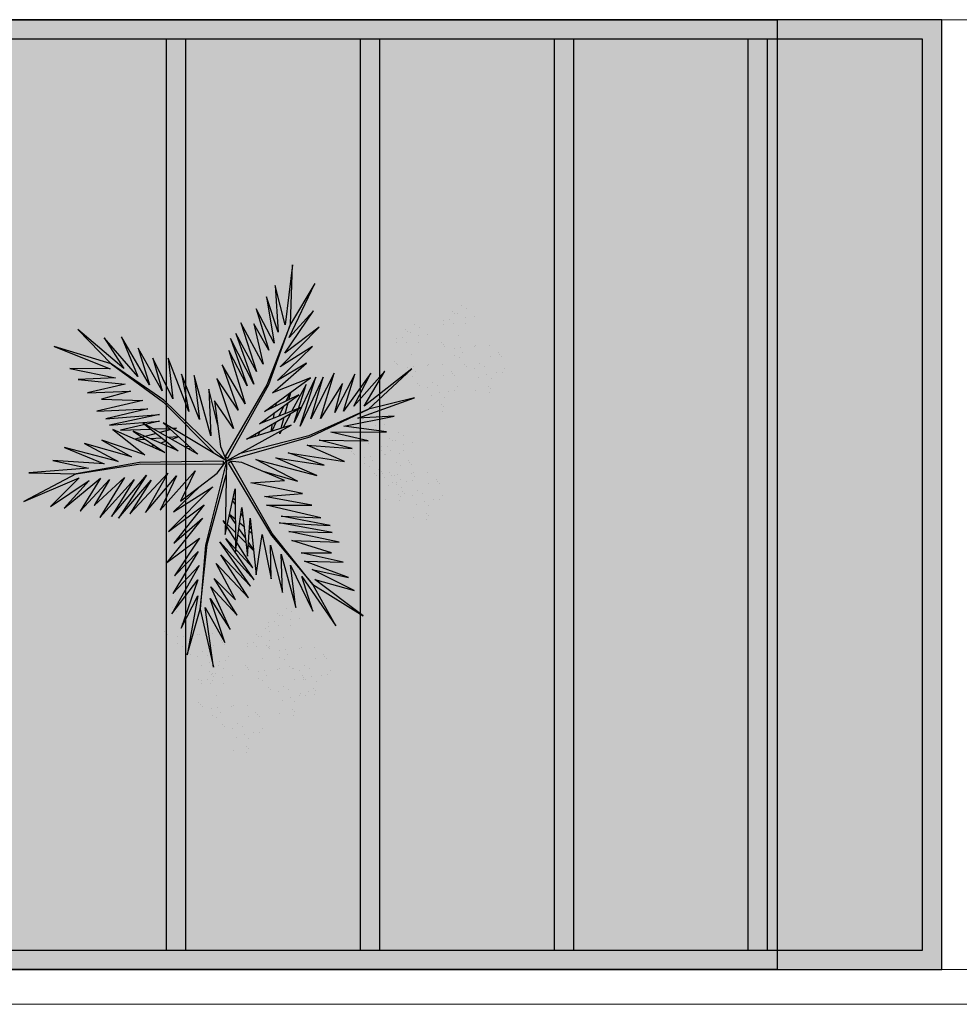
# Model space of a CAD drawing. Units: metres. Extents: x 0 to 1068, y -25 to 782.
# Drawn here: x 447 to 452, y 343 to 348 of the extents above; entities that cross this region are included whole.
import ezdxf

# ---------------------------------------------------------------- set-up
doc = ezdxf.new("R2010")
doc.units = ezdxf.units.M
doc.linetypes.add('CONTINU', pattern=[0])
doc.linetypes.add('CONTINUO', pattern=[0])
doc.layers.add('ARQ-Cobertura', color=3, linetype='Continuous', lineweight=0)
doc.layers.add('ÁRVORE', color=92, linetype='Continuous', lineweight=15)
for name, color, linetype in [('ARQ-cota 75', 1, 'Continuous'), ('JARDIM', 64, 'CONTINUO'), ('PERGOLA', 8, 'CONTINU'), ('VEGET1', 103, 'Continuous'), ('VEGET2', 71, 'Continuous')]:
    doc.layers.add(name, color=color, linetype=linetype)

# ---------------------------------------------------------------- blocks, each defined once
blk = doc.blocks.new('PERGOLA')
at = {"layer": 'PERGOLA'}
for p, q in [((109647.1825, -73615.8079), (109647.1825, -73620.7079)), ((109663.7825, -73615.8079), (109647.1825, -73615.8079)), ((109647.2825, -73615.9079), (109647.2825, -73620.6079)), ((109663.5825, -73615.9079), (109647.2825, -73615.9079)), ((109648.0825, -73620.6079), (109648.0825, -73615.9079)), ((109648.1825, -73620.6079), (109648.1825, -73615.9079)), ((109649.0825, -73620.6079), (109649.0825, -73615.9079)), ((109649.1825, -73620.6079), (109649.1825, -73615.9079)), ((109650.0825, -73620.6079), (109650.0825, -73615.9079)), ((109650.1825, -73620.6079), (109650.1825, -73615.9079)), ((109651.0825, -73620.6079), (109651.0825, -73615.9079)), ((109651.1825, -73620.6079), (109651.1825, -73615.9079)), ((109647.2825, -73620.6079), (109663.5825, -73620.6079)), ((109647.1825, -73620.7079), (109663.7825, -73620.7079))]:
    blk.add_line(p, q, dxfattribs=at)
blk = doc.blocks.new('VEG2')
at = {"color": 0}
for p, q in [((-0.0215, 1.2559), (-0.0215, 1.2559)), ((0.0379, 1.2487), (0.0379, 1.2487)), ((-0.0295, 1.197), (-0.0295, 1.197)), ((-0.0276, 1.2376), (-0.0276, 1.2376)), ((-0.0183, 1.2291), (-0.0183, 1.2291)), ((-0.0769, 1.1678), (-0.0769, 1.1678)), ((-0.0509, 1.1712), (-0.0509, 1.1712)), ((-0.0102, 1.1766), (-0.0102, 1.1766)), ((0.0252, 1.1893), (0.0252, 1.1893)), ((0.0411, 1.1524), (0.0411, 1.1524)), ((-0.0898, 1.1507), (-0.0898, 1.1507)), ((-0.0022, 1.1441), (-0.0022, 1.1441)), ((0.0189, 1.1307), (0.0189, 1.1307)), ((0.0749, 1.1437), (0.0749, 1.1437)), ((0.0841, 1.1352), (0.0841, 1.1352)), ((-0.2276, 1.0776), (-0.2276, 1.0776)), ((-0.2215, 1.0959), (-0.2215, 1.0959)), ((-0.2183, 1.0691), (-0.2183, 1.0691)), ((-0.1621, 1.0887), (-0.1621, 1.0887)), ((-0.0754, 1.0998), (-0.0754, 1.0998)), ((-0.0662, 1.0914), (-0.0662, 1.0914)), ((-0.0609, 1.082), (-0.0609, 1.082)), ((-0.0264, 1.1007), (-0.0264, 1.1007)), ((0.0948, 1.0823), (0.0948, 1.0823)), ((0.1087, 1.1055), (0.1087, 1.1055)), ((0.1276, 1.0954), (0.1276, 1.0954)), ((-0.2295, 1.037), (-0.2295, 1.037)), ((-0.1748, 1.0293), (-0.1748, 1.0293)), ((-0.0227, 1.0515), (-0.0227, 1.0515)), ((0.0359, 1.0532), (0.0359, 1.0532)), ((0.0442, 1.0561), (0.0442, 1.0561)), ((0.1038, 1.0621), (0.1038, 1.0621)), ((0.1298, 1.0656), (0.1298, 1.0656)), ((0.1721, 1.0554), (0.1721, 1.0554)), ((0.1774, 1.0498), (0.1774, 1.0498)), ((0.1866, 1.0413), (0.1866, 1.0413)), ((-0.3195, 0.9875), (-0.3195, 0.9875)), ((-0.3135, 1.0058), (-0.3135, 1.0058)), ((-0.2898, 0.9907), (-0.2898, 0.9907)), ((-0.2769, 1.0078), (-0.2769, 1.0078)), ((-0.2541, 0.9987), (-0.2541, 0.9987)), ((-0.2509, 1.0112), (-0.2509, 1.0112)), ((-0.2102, 1.0166), (-0.2102, 1.0166)), ((-0.2022, 0.9841), (-0.2022, 0.9841)), ((-0.1589, 0.9924), (-0.1589, 0.9924)), ((-0.1251, 0.9837), (-0.1251, 0.9837)), ((0.1118, 1.0092), (0.1118, 1.0092)), ((-0.3215, 0.9469), (-0.3215, 0.9469)), ((-0.3103, 0.9791), (-0.3103, 0.9791)), ((-0.2754, 0.9398), (-0.2754, 0.9398)), ((-0.2668, 0.9392), (-0.2668, 0.9392)), ((-0.2264, 0.9407), (-0.2264, 0.9407)), ((-0.1811, 0.9707), (-0.1811, 0.9707)), ((-0.1159, 0.9752), (-0.1159, 0.9752)), ((-0.0913, 0.9455), (-0.0913, 0.9455)), ((0.0798, 0.9576), (0.0798, 0.9576)), ((0.1285, 0.9459), (0.1285, 0.9459)), ((0.1352, 0.9571), (0.1352, 0.9571)), ((0.1753, 0.9591), (0.1753, 0.9591)), ((0.1759, 0.9422), (0.1759, 0.9422)), ((-0.3818, 0.9006), (-0.3818, 0.9006)), ((-0.3689, 0.9177), (-0.3689, 0.9177)), ((-0.3429, 0.9212), (-0.3429, 0.9212)), ((-0.3022, 0.9265), (-0.3022, 0.9265)), ((-0.2662, 0.9314), (-0.2662, 0.9314)), ((-0.2609, 0.922), (-0.2609, 0.922)), ((-0.2509, 0.9023), (-0.2509, 0.9023)), ((-0.1052, 0.9223), (-0.1052, 0.9223)), ((-0.0962, 0.9021), (-0.0962, 0.9021)), ((-0.0724, 0.9354), (-0.0724, 0.9354)), ((-0.0702, 0.9056), (-0.0702, 0.9056)), ((0.0413, 0.9245), (0.0413, 0.9245)), ((0.082, 0.9298), (0.082, 0.9298)), ((0.115, 0.9128), (0.115, 0.9128)), ((0.1224, 0.9276), (0.1224, 0.9276)), ((0.1296, 0.912), (0.1296, 0.912)), ((0.1317, 0.9191), (0.1317, 0.9191)), ((0.1388, 0.9035), (0.1388, 0.9035)), ((0.1499, 0.9388), (0.1499, 0.9388)), ((0.1879, 0.9387), (0.1879, 0.9387)), ((-0.2942, 0.894), (-0.2942, 0.894)), ((-0.2731, 0.8806), (-0.2731, 0.8806)), ((-0.2227, 0.8915), (-0.2227, 0.8915)), ((-0.2171, 0.8936), (-0.2171, 0.8936)), ((-0.2078, 0.8852), (-0.2078, 0.8852)), ((-0.1833, 0.8554), (-0.1833, 0.8554)), ((-0.1641, 0.8932), (-0.1641, 0.8932)), ((-0.1558, 0.8961), (-0.1558, 0.8961)), ((-0.0279, 0.8954), (-0.0279, 0.8954)), ((-0.0226, 0.8898), (-0.0226, 0.8898)), ((-0.0134, 0.8813), (-0.0134, 0.8813)), ((0.0731, 0.8578), (0.0731, 0.8578)), ((0.0786, 0.8937), (0.0786, 0.8937)), ((0.0991, 0.8612), (0.0991, 0.8612)), ((0.0996, 0.8802), (0.0996, 0.8802)), ((0.1205, 0.887), (0.1205, 0.887)), ((0.1398, 0.8666), (0.1398, 0.8666)), ((0.1752, 0.8793), (0.1752, 0.8793)), ((-0.3674, 0.8497), (-0.3674, 0.8497)), ((-0.3582, 0.8413), (-0.3582, 0.8413)), ((-0.3529, 0.8319), (-0.3529, 0.8319)), ((-0.3184, 0.8506), (-0.3184, 0.8506)), ((-0.1972, 0.8322), (-0.1972, 0.8322)), ((-0.1882, 0.8121), (-0.1882, 0.8121)), ((-0.1643, 0.8453), (-0.1643, 0.8453)), ((-0.1622, 0.8155), (-0.1622, 0.8155)), ((-0.0882, 0.8492), (-0.0882, 0.8492)), ((0.0602, 0.8407), (0.0602, 0.8407)), ((0.1478, 0.8341), (0.1478, 0.8341)), ((0.1689, 0.8207), (0.1689, 0.8207)), ((0.1911, 0.8424), (0.1911, 0.8424)), ((0.2249, 0.8337), (0.2249, 0.8337)), ((0.2341, 0.8252), (0.2341, 0.8252)), ((-0.3147, 0.8014), (-0.3147, 0.8014)), ((-0.2561, 0.8031), (-0.2561, 0.8031)), ((-0.2478, 0.806), (-0.2478, 0.806)), ((-0.1202, 0.7976), (-0.1202, 0.7976)), ((-0.1199, 0.8054), (-0.1199, 0.8054)), ((-0.118, 0.7698), (-0.118, 0.7698)), ((-0.1146, 0.7997), (-0.1146, 0.7997)), ((-0.1054, 0.7912), (-0.1054, 0.7912)), ((-0.0648, 0.7971), (-0.0648, 0.7971)), ((-0.0501, 0.7788), (-0.0501, 0.7788)), ((-0.0247, 0.7991), (-0.0247, 0.7991)), ((-0.0241, 0.7822), (-0.0241, 0.7822)), ((0.0746, 0.7898), (0.0746, 0.7898)), ((0.0838, 0.7814), (0.0838, 0.7814)), ((0.0891, 0.772), (0.0891, 0.772)), ((0.1236, 0.7907), (0.1236, 0.7907)), ((0.2448, 0.7723), (0.2448, 0.7723)), ((0.2587, 0.7955), (0.2587, 0.7955)), ((0.2776, 0.7854), (0.2776, 0.7854)), ((-0.1802, 0.7591), (-0.1802, 0.7591)), ((-0.1587, 0.7645), (-0.1587, 0.7645)), ((-0.1214, 0.7337), (-0.1214, 0.7337)), ((-0.085, 0.7528), (-0.085, 0.7528)), ((-0.0704, 0.752), (-0.0704, 0.752)), ((-0.0612, 0.7435), (-0.0612, 0.7435)), ((0.1273, 0.7415), (0.1273, 0.7415)), ((0.1859, 0.7432), (0.1859, 0.7432)), ((0.1942, 0.7461), (0.1942, 0.7461)), ((0.2538, 0.7521), (0.2538, 0.7521)), ((0.2798, 0.7556), (0.2798, 0.7556)), ((0.3221, 0.7454), (0.3221, 0.7454)), ((0.3274, 0.7398), (0.3274, 0.7398)), ((0.3366, 0.7313), (0.3366, 0.7313)), ((-0.2122, 0.7075), (-0.2122, 0.7075)), ((-0.1568, 0.707), (-0.1568, 0.707)), ((-0.1421, 0.6887), (-0.1421, 0.6887)), ((-0.1167, 0.709), (-0.1167, 0.709)), ((-0.1161, 0.6921), (-0.1161, 0.6921)), ((-0.1004, 0.7202), (-0.1004, 0.7202)), ((0.2618, 0.6992), (0.2618, 0.6992)), ((-0.2507, 0.6744), (-0.2507, 0.6744)), ((-0.2134, 0.6436), (-0.2134, 0.6436)), ((-0.21, 0.6797), (-0.21, 0.6797)), ((-0.177, 0.6628), (-0.177, 0.6628)), ((-0.1624, 0.6619), (-0.1624, 0.6619)), ((-0.1532, 0.6535), (-0.1532, 0.6535)), ((0.2298, 0.6476), (0.2298, 0.6476)), ((0.2852, 0.6471), (0.2852, 0.6471)), ((0.3253, 0.6491), (0.3253, 0.6491)), ((-0.1924, 0.6302), (-0.1924, 0.6302)), ((0.1913, 0.6145), (0.1913, 0.6145)), ((0.232, 0.6198), (0.232, 0.6198)), ((0.265, 0.6028), (0.265, 0.6028)), ((0.2796, 0.602), (0.2796, 0.602)), ((0.2999, 0.6288), (0.2999, 0.6288)), ((0.3259, 0.6322), (0.3259, 0.6322)), ((0.2286, 0.5837), (0.2286, 0.5837)), ((0.2496, 0.5702), (0.2496, 0.5702)), ((0.2888, 0.5935), (0.2888, 0.5935)), ((-0.8076, 0.2276), (-0.8076, 0.2276)), ((-0.8015, 0.2459), (-0.8015, 0.2459)), ((-0.7983, 0.2191), (-0.7983, 0.2191)), ((-0.7421, 0.2387), (-0.7421, 0.2387)), ((-0.8095, 0.187), (-0.8095, 0.187)), ((-0.7548, 0.1793), (-0.7548, 0.1793)), ((-0.8698, 0.1407), (-0.8698, 0.1407)), ((-0.8569, 0.1578), (-0.8569, 0.1578)), ((-0.8309, 0.1612), (-0.8309, 0.1612)), ((-0.7902, 0.1666), (-0.7902, 0.1666)), ((-0.7822, 0.1341), (-0.7822, 0.1341)), ((-0.7389, 0.1424), (-0.7389, 0.1424)), ((-0.7051, 0.1337), (-0.7051, 0.1337)), ((-0.6876, 0.1476), (-0.6876, 0.1476)), ((-0.6815, 0.1659), (-0.6815, 0.1659)), ((-0.6783, 0.1391), (-0.6783, 0.1391)), ((-0.6221, 0.1587), (-0.6221, 0.1587)), ((-0.8554, 0.0898), (-0.8554, 0.0898)), ((-0.8064, 0.0907), (-0.8064, 0.0907)), ((-0.7611, 0.1207), (-0.7611, 0.1207)), ((-0.6959, 0.1252), (-0.6959, 0.1252)), ((-0.6895, 0.107), (-0.6895, 0.107)), ((-0.6713, 0.0955), (-0.6713, 0.0955)), ((-0.6702, 0.0866), (-0.6702, 0.0866)), ((-0.6524, 0.0854), (-0.6524, 0.0854)), ((-0.6348, 0.0993), (-0.6348, 0.0993)), ((-0.8462, 0.0814), (-0.8462, 0.0814)), ((-0.8409, 0.072), (-0.8409, 0.072)), ((-0.7498, 0.0607), (-0.7498, 0.0607)), ((-0.7441, 0.0432), (-0.7441, 0.0432)), ((-0.7369, 0.0778), (-0.7369, 0.0778)), ((-0.7358, 0.0461), (-0.7358, 0.0461)), ((-0.7109, 0.0812), (-0.7109, 0.0812)), ((-0.6852, 0.0723), (-0.6852, 0.0723)), ((-0.6762, 0.0521), (-0.6762, 0.0521)), ((-0.6622, 0.0541), (-0.6622, 0.0541)), ((-0.6502, 0.0556), (-0.6502, 0.0556)), ((-0.6189, 0.0624), (-0.6189, 0.0624)), ((-0.6079, 0.0454), (-0.6079, 0.0454)), ((-0.5851, 0.0537), (-0.5851, 0.0537)), ((-0.5759, 0.0452), (-0.5759, 0.0452)), ((-0.8027, 0.0415), (-0.8027, 0.0415)), ((-0.7354, 0.0098), (-0.7354, 0.0098)), ((-0.7262, 0.0014), (-0.7262, 0.0014)), ((-0.6864, 0.0107), (-0.6864, 0.0107)), ((-0.6411, 0.0407), (-0.6411, 0.0407)), ((-0.6026, 0.0398), (-0.6026, 0.0398)), ((-0.5934, 0.0313), (-0.5934, 0.0313)), ((-0.5513, 0.0155), (-0.5513, 0.0155)), ((-0.5324, 0.0054), (-0.5324, 0.0054)), ((-0.7209, -0.008), (-0.7209, -0.008)), ((-0.6827, -0.0385), (-0.6827, -0.0385)), ((-0.6682, -0.0008), (-0.6682, -0.0008)), ((-0.6241, -0.0368), (-0.6241, -0.0368)), ((-0.6158, -0.0339), (-0.6158, -0.0339)), ((-0.5652, -0.0077), (-0.5652, -0.0077)), ((-0.5562, -0.0279), (-0.5562, -0.0279)), ((-0.5302, -0.0244), (-0.5302, -0.0244)), ((-0.4879, -0.0346), (-0.4879, -0.0346)), ((-0.4826, -0.0402), (-0.4826, -0.0402)), ((-0.7002, -0.0524), (-0.7002, -0.0524)), ((-0.698, -0.0802), (-0.698, -0.0802)), ((-0.6448, -0.0529), (-0.6448, -0.0529)), ((-0.6301, -0.0712), (-0.6301, -0.0712)), ((-0.6047, -0.0509), (-0.6047, -0.0509)), ((-0.6041, -0.0678), (-0.6041, -0.0678)), ((-0.5482, -0.0808), (-0.5482, -0.0808)), ((-0.4734, -0.0487), (-0.4734, -0.0487)), ((-0.7387, -0.0855), (-0.7387, -0.0855)), ((-0.7014, -0.1163), (-0.7014, -0.1163)), ((-0.665, -0.0972), (-0.665, -0.0972)), ((-0.6504, -0.098), (-0.6504, -0.098)), ((-0.6412, -0.1065), (-0.6412, -0.1065)), ((-0.6804, -0.1298), (-0.6804, -0.1298)), ((-0.6187, -0.1655), (-0.6187, -0.1655)), ((-0.5802, -0.1324), (-0.5802, -0.1324)), ((-0.578, -0.1602), (-0.578, -0.1602)), ((-0.5248, -0.1329), (-0.5248, -0.1329)), ((-0.5101, -0.1512), (-0.5101, -0.1512)), ((-0.4847, -0.1309), (-0.4847, -0.1309)), ((-0.4841, -0.1478), (-0.4841, -0.1478)), ((-0.5814, -0.1963), (-0.5814, -0.1963)), ((-0.5604, -0.2098), (-0.5604, -0.2098)), ((-0.545, -0.1772), (-0.545, -0.1772)), ((-0.5304, -0.178), (-0.5304, -0.178)), ((-0.5212, -0.1865), (-0.5212, -0.1865)), ((-0.8737, -0.2414), (-0.8737, -0.2414)), ((-0.8677, -0.2232), (-0.8677, -0.2232)), ((-0.8645, -0.2499), (-0.8645, -0.2499)), ((-0.8082, -0.2303), (-0.8082, -0.2303)), ((-0.8757, -0.282), (-0.8757, -0.282)), ((-0.821, -0.2897), (-0.821, -0.2897)), ((-1.0776, -0.3224), (-1.0776, -0.3224)), ((-1.0715, -0.3041), (-1.0715, -0.3041)), ((-1.0683, -0.3309), (-1.0683, -0.3309)), ((-1.0121, -0.3113), (-1.0121, -0.3113)), ((-0.936, -0.3283), (-0.936, -0.3283)), ((-0.9231, -0.3112), (-0.9231, -0.3112)), ((-0.8971, -0.3078), (-0.8971, -0.3078)), ((-0.8564, -0.3024), (-0.8564, -0.3024)), ((-0.8484, -0.3349), (-0.8484, -0.3349)), ((-0.8051, -0.3266), (-0.8051, -0.3266)), ((-0.7712, -0.3354), (-0.7712, -0.3354)), ((-1.0795, -0.363), (-1.0795, -0.363)), ((-1.0602, -0.3834), (-1.0602, -0.3834)), ((-1.0248, -0.3707), (-1.0248, -0.3707)), ((-0.9215, -0.3792), (-0.9215, -0.3792)), ((-0.8725, -0.3784), (-0.8725, -0.3784)), ((-0.8273, -0.3484), (-0.8273, -0.3484)), ((-0.762, -0.3438), (-0.762, -0.3438)), ((-0.7375, -0.3735), (-0.7375, -0.3735)), ((-0.7185, -0.3837), (-0.7185, -0.3837)), ((-1.1398, -0.4093), (-1.1398, -0.4093)), ((-1.1269, -0.3922), (-1.1269, -0.3922)), ((-1.1009, -0.3888), (-1.1009, -0.3888)), ((-1.0522, -0.4159), (-1.0522, -0.4159)), ((-1.0089, -0.4076), (-1.0089, -0.4076)), ((-0.9751, -0.4163), (-0.9751, -0.4163)), ((-0.9659, -0.4248), (-0.9659, -0.4248)), ((-0.9123, -0.3877), (-0.9123, -0.3877)), ((-0.9071, -0.397), (-0.9071, -0.397)), ((-0.8103, -0.4258), (-0.8103, -0.4258)), ((-0.802, -0.423), (-0.802, -0.423)), ((-0.7514, -0.3967), (-0.7514, -0.3967)), ((-0.7424, -0.4169), (-0.7424, -0.4169)), ((-0.7164, -0.4135), (-0.7164, -0.4135)), ((-0.674, -0.4236), (-0.674, -0.4236)), ((-1.1254, -0.4602), (-1.1254, -0.4602)), ((-1.1162, -0.4686), (-1.1162, -0.4686)), ((-1.0764, -0.4593), (-1.0764, -0.4593)), ((-1.0311, -0.4293), (-1.0311, -0.4293)), ((-0.9413, -0.4545), (-0.9413, -0.4545)), ((-0.9224, -0.4646), (-0.9224, -0.4646)), ((-0.8688, -0.4275), (-0.8688, -0.4275)), ((-0.6688, -0.4293), (-0.6688, -0.4293)), ((-0.6595, -0.4377), (-0.6595, -0.4377)), ((-1.1109, -0.478), (-1.1109, -0.478)), ((-1.0727, -0.5085), (-1.0727, -0.5085)), ((-1.0141, -0.5068), (-1.0141, -0.5068)), ((-1.0058, -0.5039), (-1.0058, -0.5039)), ((-0.9552, -0.4777), (-0.9552, -0.4777)), ((-0.9462, -0.4979), (-0.9462, -0.4979)), ((-0.9202, -0.4944), (-0.9202, -0.4944)), ((-0.8779, -0.5046), (-0.8779, -0.5046)), ((-0.8726, -0.5102), (-0.8726, -0.5102)), ((-0.7343, -0.4699), (-0.7343, -0.4699)), ((-0.9382, -0.5508), (-0.9382, -0.5508)), ((-0.8634, -0.5187), (-0.8634, -0.5187)), ((-0.8049, -0.5546), (-0.8049, -0.5546)), ((-0.7663, -0.5214), (-0.7663, -0.5214)), ((-0.7642, -0.5492), (-0.7642, -0.5492)), ((-0.711, -0.5219), (-0.711, -0.5219)), ((-0.6963, -0.5403), (-0.6963, -0.5403)), ((-0.6709, -0.5199), (-0.6709, -0.5199)), ((-0.6703, -0.5368), (-0.6703, -0.5368)), ((-0.7676, -0.5854), (-0.7676, -0.5854)), ((-0.7312, -0.5662), (-0.7312, -0.5662)), ((-0.7166, -0.567), (-0.7166, -0.567)), ((-0.7074, -0.5755), (-0.7074, -0.5755)), ((-1.0087, -0.6355), (-1.0087, -0.6355)), ((-0.9702, -0.6024), (-0.9702, -0.6024)), ((-0.968, -0.6302), (-0.968, -0.6302)), ((-0.9148, -0.6029), (-0.9148, -0.6029)), ((-0.9001, -0.6212), (-0.9001, -0.6212)), ((-0.8747, -0.6009), (-0.8747, -0.6009)), ((-0.8741, -0.6178), (-0.8741, -0.6178)), ((-0.7465, -0.5988), (-0.7465, -0.5988)), ((-0.9714, -0.6663), (-0.9714, -0.6663)), ((-0.9504, -0.6798), (-0.9504, -0.6798)), ((-0.935, -0.6472), (-0.935, -0.6472)), ((-0.9204, -0.648), (-0.9204, -0.648)), ((-0.9112, -0.6565), (-0.9112, -0.6565))]:
    blk.add_line(p, q, dxfattribs=at)
at = {"layer": 'VEGET1'}
for p, q in [((0.1232, 0.8859), (0.1599, 0.6273)), ((0.1811, 0.6356), (0.1232, 0.8859)), ((0.2375, 0.8334), (0.1811, 0.6356)), ((0.1912, 0.5777), (0.2375, 0.8334)), ((0.0736, 0.7802), (0.1381, 0.5882)), ((0.1599, 0.6273), (0.0736, 0.7802)), ((0.0505, 0.7238), (0.135, 0.5386)), ((0.1381, 0.5882), (0.0505, 0.7238)), ((0.1911, 0.5076), (0.2633, 0.7179)), ((0.2633, 0.7179), (0.1912, 0.5777)), ((0.0202, 0.6608), (0.1196, 0.5028)), ((0.135, 0.5386), (0.0202, 0.6608)), ((0.1857, 0.4455), (0.3042, 0.6549)), ((0.3042, 0.6549), (0.1911, 0.5076)), ((0.1811, 0.6356), (0.1507, 0.3548)), ((0.1579, 0.3581), (0.1811, 0.6356)), ((-0.0287, 0.5859), (0.0921, 0.3993)), ((0.1117, 0.4369), (-0.0287, 0.5859)), ((0.0277, 0.5952), (0.1117, 0.4369)), ((0.1196, 0.5028), (0.0277, 0.5952)), ((0.2989, 0.5672), (0.1857, 0.4455)), ((0.1903, 0.3847), (0.2989, 0.5672)), ((-0.0368, 0.5357), (0.0959, 0.3432)), ((0.0921, 0.3993), (-0.0368, 0.5357)), ((-0.053, 0.5082), (0.0698, 0.3295)), ((0.0959, 0.3432), (-0.053, 0.5082)), ((0.1832, 0.3276), (0.2925, 0.4905)), ((0.2925, 0.4905), (0.1903, 0.3847)), ((-0.0473, 0.4561), (0.0215, 0.3457)), ((0.0698, 0.3295), (-0.0473, 0.4561)), ((0.1702, 0.2401), (0.3259, 0.433)), ((0.3259, 0.433), (0.1832, 0.3276)), ((-0.0274, 0.3583), (-0.0506, 0.3813)), ((-0.0501, 0.3771), (-0.0283, 0.3453)), ((0.017, 0.3141), (-0.0177, 0.3486)), ((0.1507, 0.3548), (0.068, 0.0534)), ((0.0692, 0.005), (0.1579, 0.3581)), ((0.1631, 0.1829), (0.295, 0.3488)), ((0.295, 0.3488), (0.1702, 0.2401)), ((-0.0317, 0.296), (-0.0424, 0.3052)), ((-0.0151, 0.3261), (0.0128, 0.2854)), ((0.0276, 0.336), (0.065, 0.2761)), ((0.0632, 0.2681), (0.0278, 0.3034)), ((-0.0405, 0.2867), (-0.0331, 0.2755)), ((0.0093, 0.2607), (-0.0095, 0.2768)), ((0.028, 0.2633), (0.0538, 0.2258)), ((0.081, 0.2505), (0.0719, 0.2595)), ((0.072, 0.2649), (0.081, 0.2505)), ((0.1262, 0.105), (0.3175, 0.2985)), ((0.3175, 0.2985), (0.1631, 0.1829)), ((-0.0044, 0.2319), (0.0034, 0.2201)), ((0.0532, 0.223), (0.0281, 0.2445)), ((0.2971, 0.2136), (0.1262, 0.105)), ((0.1813, 0.1021), (0.2971, 0.2136)), ((0.0285, 0.1821), (0.0402, 0.1644)), ((0.0377, 0.1536), (0.0286, 0.1615)), ((-0.324, 0.0557), (-0.1467, -0.0203)), ((-0.0608, -0.0132), (-0.324, 0.0557)), ((-0.2403, 0.0804), (-0.0608, -0.0132)), ((-0.0858, 0.0359), (-0.2403, 0.0804)), ((-0.3563, 0.011), (-0.1998, -0.0427)), ((-0.1467, -0.0203), (-0.3563, 0.011)), ((0.0671, 0.0056), (0.0692, 0.005)), ((-0.4446, -0.0043), (-0.282, -0.0752)), ((-0.1998, -0.0427), (-0.4446, -0.0043)), ((0.0543, -0.0126), (-0.2958, -0.1123)), ((-0.2894, -0.1169), (0.013, -0.0378)), ((0.0549, -0.0147), (0.0543, -0.0126)), ((0.0786, -0.0152), (0.077, -0.0167)), ((0.077, -0.0167), (0.3384, -0.2701)), ((0.3392, -0.2622), (0.1195, -0.0399)), ((0.5406, -0.0081), (0.5457, -0.0081)), ((-0.4778, -0.062), (-0.3351, -0.0976)), ((-0.282, -0.0752), (-0.4778, -0.062)), ((0.2214, -0.0637), (0.2329, -0.0598)), ((0.2507, -0.07), (0.2296, -0.0712)), ((0.3103, -0.0664), (0.2962, -0.0673)), ((0.3284, -0.0926), (0.3518, -0.0845)), ((0.3758, -0.0625), (0.3625, -0.0633)), ((0.3795, -0.0748), (0.3928, -0.0701)), ((-0.2958, -0.1123), (-0.5477, -0.2311)), ((-0.5477, -0.2311), (-0.2894, -0.1169)), ((-0.5474, -0.0948), (-0.3854, -0.1319)), ((-0.3351, -0.0976), (-0.5474, -0.0948)), ((-0.1721, -0.1401), (-0.1642, -0.1252)), ((-0.1642, -0.1252), (-0.1674, -0.1375)), ((-0.0787, -0.1364), (-0.0692, -0.1175)), ((-0.0586, -0.1142), (-0.0609, -0.126)), ((0.1351, -0.1161), (0.207, -0.3784)), ((0.1437, -0.3183), (0.1351, -0.1161)), ((0.2738, -0.1118), (0.305, -0.1009)), ((0.3213, -0.1102), (0.2759, -0.1138)), ((0.3972, -0.1042), (0.3481, -0.1081)), ((0.3709, -0.126), (0.4628, -0.1011)), ((0.4589, -0.0994), (0.4205, -0.1024)), ((-0.4419, -0.1583), (-0.66, -0.201)), ((-0.3854, -0.1319), (-0.626, -0.1341)), ((-0.626, -0.1341), (-0.4419, -0.1583)), ((-0.3523, -0.3698), (-0.2519, -0.1586)), ((-0.2519, -0.1586), (-0.3204, -0.3701)), ((-0.2115, -0.2142), (-0.1783, -0.1518)), ((-0.1706, -0.1493), (-0.1834, -0.1977)), ((-0.1488, -0.1774), (-0.1292, -0.1363)), ((-0.1264, -0.1355), (-0.1326, -0.1679)), ((0.1051, -0.1623), (0.1437, -0.3183)), ((0.2838, -0.1496), (0.2961, -0.1463)), ((0.3007, -0.149), (0.2838, -0.1496)), ((0.3079, -0.1431), (0.3562, -0.13)), ((0.3845, -0.1461), (0.3139, -0.1486)), ((0.3566, -0.2089), (0.5739, -0.1624)), ((0.3577, -0.1794), (0.5259, -0.1413)), ((0.5739, -0.1624), (0.3577, -0.1794)), ((0.5259, -0.1413), (0.396, -0.1458)), ((-0.5026, -0.1933), (-0.7472, -0.2811)), ((-0.66, -0.201), (-0.5026, -0.1933)), ((-0.436, -0.3437), (-0.3409, -0.1918)), ((-0.3998, -0.3879), (-0.2986, -0.1899)), ((-0.3409, -0.1918), (-0.3998, -0.3879)), ((-0.2986, -0.1899), (-0.3523, -0.3698)), ((-0.3204, -0.3701), (-0.2269, -0.1744)), ((-0.2269, -0.1744), (-0.278, -0.3391)), ((-0.1873, -0.2124), (-0.1998, -0.2596)), ((-0.1816, -0.2462), (-0.1603, -0.2016)), ((-0.1372, -0.1924), (-0.1418, -0.2167)), ((-0.1054, -0.1898), (-0.0991, -0.1771)), ((0.1841, -0.1869), (0.2618, -0.3841)), ((0.207, -0.3784), (0.1841, -0.1869)), ((0.5896, -0.1902), (0.3566, -0.2089)), ((0.407, -0.2336), (0.5896, -0.1902)), ((-0.7472, -0.2811), (-0.5477, -0.2311)), ((-0.5477, -0.2311), (-0.7355, -0.4063)), ((-0.7355, -0.4063), (-0.5299, -0.2452)), ((-0.6192, -0.3965), (-0.4851, -0.2446)), ((-0.5299, -0.2452), (-0.6192, -0.3965)), ((-0.5588, -0.3882), (-0.4406, -0.2225)), ((-0.4851, -0.2446), (-0.5588, -0.3882)), ((-0.4891, -0.383), (-0.402, -0.2179)), ((-0.4406, -0.2225), (-0.4891, -0.383)), ((-0.402, -0.2179), (-0.436, -0.3437)), ((-0.278, -0.3391), (-0.2169, -0.2243)), ((-0.1472, -0.2455), (-0.1498, -0.2594)), ((-0.1348, -0.2484), (-0.1288, -0.2365)), ((0.2301, -0.2217), (0.3193, -0.453)), ((0.2618, -0.3841), (0.2301, -0.2217)), ((0.6291, -0.2224), (0.407, -0.2336)), ((0.4298, -0.2694), (0.6291, -0.2224)), ((-0.2033, -0.2729), (-0.2117, -0.3045)), ((-0.2082, -0.302), (-0.1916, -0.2672)), ((0.2994, -0.2767), (0.3858, -0.4528)), ((0.3193, -0.453), (0.2994, -0.2767)), ((0.3384, -0.2701), (0.5672, -0.4289)), ((0.5672, -0.4289), (0.3392, -0.2622)), ((0.6089, -0.2758), (0.4298, -0.2694)), ((0.4829, -0.3092), (0.6089, -0.2758)), ((0.3453, -0.3114), (0.4491, -0.4967)), ((0.3858, -0.4528), (0.3453, -0.3114)), ((0.4002, -0.3378), (0.5224, -0.5451)), ((0.4491, -0.4967), (0.4002, -0.3378)), ((0.6695, -0.3022), (0.4829, -0.3092)), ((0.5062, -0.3404), (0.6695, -0.3022)), ((0.7088, -0.3599), (0.5062, -0.3404)), ((0.4513, -0.3735), (0.5973, -0.5412)), ((0.5224, -0.5451), (0.4513, -0.3735)), ((0.5476, -0.3679), (0.7088, -0.3599)), ((0.7462, -0.4081), (0.5476, -0.3679)), ((0.512, -0.4087), (0.7103, -0.5766)), ((0.5973, -0.5412), (0.512, -0.4087)), ((0.5706, -0.4064), (0.7462, -0.4081)), ((0.8129, -0.5039), (0.5706, -0.4064)), ((0.5672, -0.4289), (0.8129, -0.5039)), ((0.7103, -0.5766), (0.5672, -0.4289))]:
    blk.add_line(p, q, dxfattribs=at)
at = {"layer": 'VEGET2'}
for p, q in [((-0.4075, 0.7076), (-0.3076, 0.5278)), ((-0.2594, 0.494), (-0.4075, 0.7076)), ((-0.5254, 0.6639), (-0.3166, 0.507)), ((-0.3076, 0.5278), (-0.5254, 0.6639)), ((-0.3076, 0.6441), (-0.2594, 0.494)), ((-0.2099, 0.4444), (-0.3076, 0.6441)), ((-0.2342, 0.6285), (-0.2099, 0.4444)), ((-0.1698, 0.3967), (-0.2342, 0.6285)), ((-0.1759, 0.5628), (-0.1698, 0.3967)), ((-0.1236, 0.357), (-0.1759, 0.5628)), ((-0.4858, 0.5541), (-0.3044, 0.4639)), ((-0.3166, 0.507), (-0.4858, 0.5541)), ((-0.3076, 0.5278), (-0.1304, 0.3078)), ((-0.1277, 0.3152), (-0.3076, 0.5278)), ((-0.4622, 0.4979), (-0.2716, 0.4266)), ((-0.3044, 0.4639), (-0.4622, 0.4979)), ((-0.1262, 0.504), (-0.1236, 0.357)), ((-0.0882, 0.3115), (-0.1262, 0.504)), ((-0.0619, 0.4869), (-0.0882, 0.3115)), ((-0.0355, 0.2405), (-0.0619, 0.4869)), ((-0.4391, 0.4319), (-0.2571, 0.3905)), ((-0.2716, 0.4266), (-0.4391, 0.4319)), ((-0.3874, 0.3908), (-0.2161, 0.3382)), ((-0.2571, 0.3905), (-0.3874, 0.3908)), ((-0.0242, 0.4056), (-0.0355, 0.2405)), ((-0.0002, 0.195), (-0.0242, 0.4056)), ((0.0273, 0.3859), (-0.0002, 0.195)), ((0.0289, 0.1138), (0.0273, 0.3859)), ((-0.4208, 0.3444), (-0.2034, 0.2978)), ((-0.2161, 0.3382), (-0.4208, 0.3444)), ((-0.391, 0.3031), (-0.1611, 0.2609)), ((-0.2034, 0.2978), (-0.391, 0.3031)), ((-0.1304, 0.3078), (0.0472, -0.0042)), ((0.0593, 0.0029), (-0.1277, 0.3152)), ((0.0729, 0.3115), (0.0289, 0.1138)), ((0.0669, -0.0081), (0.0729, 0.3115)), ((-0.383, 0.2722), (-0.1698, 0.2326)), ((-0.1611, 0.2609), (-0.383, 0.2722)), ((-0.3421, 0.2394), (-0.106, 0.1847)), ((-0.1698, 0.2326), (-0.3421, 0.2394)), ((0.4181, 0.2157), (0.2829, 0.0575)), ((0.4856, 0.2223), (0.3203, 0.0452)), ((0.3203, 0.0452), (0.4181, 0.2157)), ((0.5346, 0.2413), (0.3937, 0.0765)), ((0.3937, 0.0765), (0.4856, 0.2223)), ((0.4137, 0.0548), (0.5346, 0.2413)), ((0.5653, 0.2328), (0.4137, 0.0548)), ((0.6159, 0.2379), (0.4669, 0.073)), ((0.4669, 0.073), (0.5653, 0.2328)), ((0.5083, 0.0638), (0.6159, 0.2379)), ((-0.106, 0.1847), (-0.3025, 0.1842)), ((-0.3025, 0.1842), (-0.098, 0.1463)), ((0.3547, 0.2066), (0.2027, 0.0354)), ((0.2829, 0.0575), (0.3547, 0.2066)), ((0.6395, 0.1859), (0.5083, 0.0638)), ((0.7009, 0.2101), (0.574, 0.0732)), ((0.574, 0.0732), (0.6395, 0.1859)), ((0.6125, 0.0676), (0.7009, 0.2101)), ((0.7695, 0.1971), (0.6125, 0.0676)), ((0.6612, 0.0774), (0.7695, 0.1971)), ((0.8301, 0.1895), (0.6612, 0.0774)), ((0.7047, 0.0664), (0.8301, 0.1895)), ((-0.098, 0.1463), (-0.263, 0.1338)), ((-0.263, 0.1338), (-0.0388, 0.0878)), ((0.2665, 0.167), (0.1073, 0.0457)), ((0.2027, 0.0354), (0.2665, 0.167)), ((0.9449, 0.1688), (0.7047, 0.0664)), ((0.7182, 0.0482), (0.9449, 0.1688)), ((-0.0388, 0.0878), (-0.1846, 0.0773)), ((-0.1846, 0.0773), (0, 0)), ((0.1073, 0.0457), (0.0669, -0.0081)), ((0.7182, 0.0482), (0.4391, 0.0048)), ((0.4441, -0.0013), (0.7182, 0.0482)), ((0.6649, 0.0234), (0.9238, 0.0449)), ((0.9238, 0.0449), (0.7182, 0.0482)), ((0, 0), (0.0669, -0.0081)), ((0.0472, -0.0042), (0.0593, 0.0029)), ((0.0801, 0.007), (0.0801, -0.007)), ((0.4391, 0.0048), (0.0801, 0.007)), ((0.5971, 0.0054), (0.8189, -0.0099)), ((0.7687, -0.0657), (0.5971, 0.0054)), ((0.8189, -0.0099), (0.6649, 0.0234)), ((0.0669, -0.0081), (-0.2129, -0.1627)), ((0.0612, -0.0201), (-0.1159, -0.3382)), ((-0.1081, -0.3369), (0.0733, -0.0271)), ((0.0733, -0.0271), (0.0612, -0.0201)), ((0.0933, -0.07), (0.0669, -0.0081)), ((0.0669, -0.0081), (0.3406, -0.1731)), ((0.0801, -0.007), (0.4441, -0.0013)), ((0.1914, -0.0362), (0.4279, -0.1708)), ((0.3406, -0.1731), (0.1914, -0.0362)), ((0.4212, -0.0336), (0.6069, -0.097)), ((0.5599, -0.1442), (0.4212, -0.0336)), ((0.4783, -0.0257), (0.6826, -0.0833)), ((0.6069, -0.097), (0.4783, -0.0257)), ((0.5358, -0.0055), (0.7687, -0.0657)), ((0.6826, -0.0833), (0.5358, -0.0055)), ((0.1187, -0.2686), (0.0933, -0.07)), ((0.2763, -0.0516), (0.4706, -0.1361)), ((0.4279, -0.1708), (0.2763, -0.0516)), ((0.3333, -0.0437), (0.5599, -0.1442)), ((0.4706, -0.1361), (0.3333, -0.0437)), ((-0.0198, -0.1019), (-0.2546, -0.2394)), ((-0.2129, -0.1627), (-0.0198, -0.1019)), ((-0.2546, -0.2394), (-0.0755, -0.1677)), ((-0.0755, -0.1677), (-0.2459, -0.2937)), ((0.0366, -0.1475), (0.1187, -0.2686)), ((0.1089, -0.3647), (0.0366, -0.1475)), ((-0.0972, -0.2211), (-0.2975, -0.3671)), ((-0.2459, -0.2937), (-0.0972, -0.2211)), ((-0.0137, -0.2543), (0.085, -0.4241)), ((0.057, -0.486), (-0.0137, -0.2543)), ((0.0156, -0.228), (0.1089, -0.3647)), ((0.085, -0.4241), (0.0156, -0.228)), ((-0.2975, -0.3671), (-0.1324, -0.3022)), ((-0.1324, -0.3022), (-0.2802, -0.4313)), ((-0.2101, -0.6003), (-0.1081, -0.3369)), ((-0.1159, -0.3382), (-0.2101, -0.6003)), ((-0.0521, -0.34), (0.049, -0.5378)), ((0.0262, -0.5602), (-0.0521, -0.34)), ((-0.0233, -0.3334), (0.057, -0.486)), ((0.049, -0.5378), (-0.0233, -0.3334)), ((-0.1541, -0.3556), (-0.3062, -0.5038)), ((-0.2802, -0.4313), (-0.1541, -0.3556)), ((-0.1654, -0.4155), (-0.334, -0.5871)), ((-0.3062, -0.5038), (-0.1654, -0.4155)), ((-0.0916, -0.4263), (0.0054, -0.6066)), ((-0.0515, -0.601), (-0.0916, -0.4263)), ((-0.063, -0.3951), (0.0262, -0.5602)), ((0.0054, -0.6066), (-0.063, -0.3951)), ((-0.334, -0.5871), (-0.1866, -0.4741)), ((-0.1866, -0.4741), (-0.3107, -0.6585)), ((-0.1163, -0.4879), (-0.0515, -0.601)), ((-0.0612, -0.6663), (-0.1163, -0.4879)), ((-0.2049, -0.5418), (-0.3157, -0.7767)), ((-0.3107, -0.6585), (-0.2049, -0.5418)), ((-0.1404, -0.5185), (-0.0612, -0.6663)), ((-0.1068, -0.7192), (-0.1404, -0.5185)), ((-0.1563, -0.5656), (-0.1068, -0.7192)), ((-0.1437, -0.7678), (-0.1563, -0.5656)), ((-0.3157, -0.7767), (-0.2101, -0.6003)), ((-0.219, -0.857), (-0.1875, -0.5977)), ((-0.2101, -0.6003), (-0.219, -0.857)), ((-0.1875, -0.5977), (-0.1437, -0.7678))]:
    blk.add_line(p, q, dxfattribs=at)
blk = doc.blocks.new('JARDIMADM')
at = {"layer": 'JARDIM'}
blk.add_lwpolyline([(-2537009.5042, 1743239.2417), (-2537030.6542, 1743239.2417), (-2537030.6542, 1743244.1417), (-2537009.5042, 1743244.1417)], close=True, dxfattribs=at)
at = {"layer": 'JARDIM', "linetype": 'CONTINUO', "xscale": 1.190315643058796, "yscale": 1.190315643058796, "zscale": 1.190315643058796}
blk.add_blockref('VEG2', (-2537027.8945, 1743241.527), dxfattribs=at)

msp = doc.modelspace()

# ---------------------------------------------------------------- hatches: boundary and pattern name
at = {"layer": 'ÁRVORE'}
h = msp.add_hatch(dxfattribs=at)
h.set_pattern_fill('AR-SAND', color=256, scale=0.004, angle=90)
h.set_pattern_definition([(127.5, (-2536579.7515, 1743587.4932), (-0.195765294932, -0.006400125184), [0, -0.154432, 0, -0.17272, 0, -0.1651]), (97.5, (-2536579.7515, 1743587.4932), (-0.286730040227, 0.179809313255), [0, -0.083312, 0, -0.139192, 0, -0.05334]), (57.5, (-2536579.7515, 1743587.36824), (-0.000574873871, 0.316396948097), [0, -0.0508, 0, -0.18288, 0, -0.23876]), (47.5, (-2536579.7515, 1743587.36824), (-0.089171729303, 0.30542258099), [0, -0.0254, 0, -0.119888, 0, -0.13716])])
h.paths.add_polyline_path([(434.8527, 348.2515), (450.9027, 348.2515), (450.9027, 343.3515), (434.8527, 343.3515)])
h = msp.add_hatch(dxfattribs=at)
h.set_pattern_fill('AR-SAND', color=256, scale=0.002, angle=-90)
h.set_pattern_definition([(307.5, (-862.48367, 3457.44883), (0.0978826475, 0.0032000626), [0, -0.077216, 0, -0.08636, 0, -0.08255]), (277.5, (-862.48367, 3457.44883), (0.14336502, -0.0899046566), [0, -0.041656, 0, -0.069596, 0, -0.02667]), (237.5, (-862.48367, 3457.51131), (0.000287437, -0.158198474), [0, -0.0254, 0, -0.09144, 0, -0.11938]), (227.5, (-862.48367, 3457.51131), (0.0445858647, -0.1527112905), [0, -0.0127, 0, -0.059944, 0, -0.06858])])
h.paths.add_polyline_path([(450.9026, 348.2515), (450.9026, 343.3515), (451.7527, 343.3515), (451.7527, 348.2515)])

# ---------------------------------------------------------------- linework, layer by layer
at = {"layer": 'ARQ-Cobertura'}
for p, q in [((428.1326, 348.2515), (490.7727, 348.2515)), ((451.7527, 348.2515), (451.7527, 343.3515)), ((490.7727, 343.3515), (428.1326, 343.3515)), ((475.3454, 343.1715), (428.1326, 343.1715))]:
    msp.add_line(p, q, dxfattribs=at)
at = {"layer": 'JARDIM'}
msp.add_lwpolyline([(434.8527, 348.2515), (450.9027, 348.2515), (450.9027, 343.3515), (434.8527, 343.3515)], close=True, dxfattribs=at)
at = {"layer": 'JARDIM', "linetype": 'CONTINUO', "elevation": 0}
msp.add_lwpolyline([(450.9026, 348.2515), (450.9026, 343.3515), (451.7527, 343.3515), (451.7527, 348.2515)], close=True, dxfattribs=at)

# ---------------------------------------------------------------- block references
at = {"layer": 'ARQ-Cobertura', "rotation": 180}
msp.add_blockref('JARDIMADM', (-2536579.7515, 1743587.4932), dxfattribs=at)
at = {"layer": 'ARQ-cota 75', "color": 251, "ltscale": 0.02, "zscale": 25.4, "rotation": 180}
msp.add_blockref('PERGOLA', (110098.9351, -73272.4564), dxfattribs=at)

doc.saveas('drawing.dxf')
